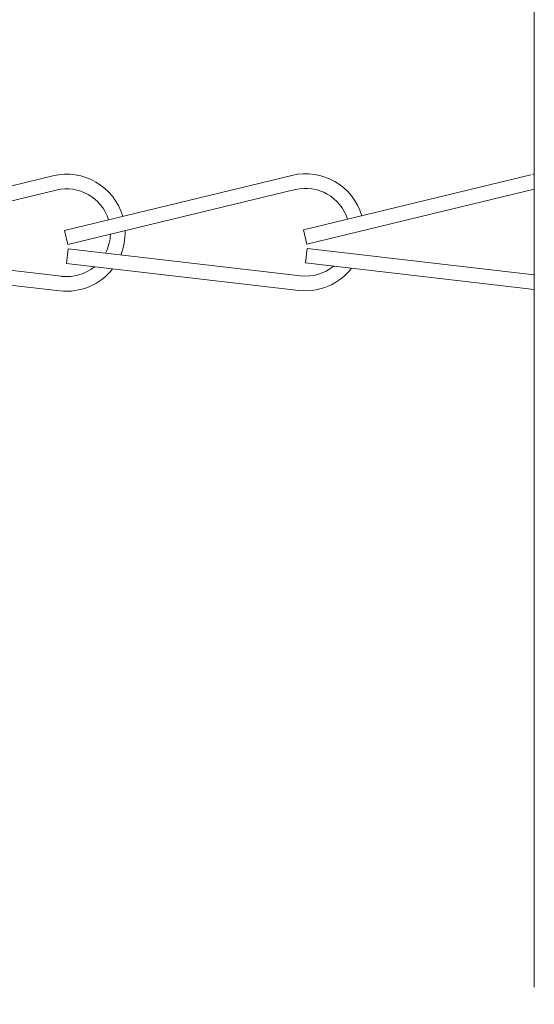
# Model space of a CAD drawing. Extents: x -34 to 79, y -77 to 42.
# Drawn here: x 47 to 49, y 22 to 24 of the extents above; entities that cross this region are included whole.
import ezdxf

# ---------------------------------------------------------------- set-up
doc = ezdxf.new("R2010")
doc.units = 0
doc.header["$LTSCALE"] = 0.25
doc.header["$MEASUREMENT"] = 0
doc.layers.get('0').update_dxf_attribs({"linetype": 'CONTINUOUS', "lineweight": 13})
doc.layers.get('DEFPOINTS').update_dxf_attribs({"linetype": 'CONTINUOUS'})
doc.layers.add('Text', color=7, linetype='CONTINUOUS', lineweight=15)
doc.styles.add('ROMAND', font='romand.shx', dxfattribs={"oblique": 15})
doc.dimstyles.new('ROMAND', dxfattribs={"dimscale": 3, "dimtxt": 0.1875, "dimasz": 0.1875, "dimexe": 0.0625, "dimexo": 0.0625, "dimgap": 0.0625, "dimtad": 0, "dimtih": 1, "dimtoh": 1, "dimdec": 3, "dimzin": 0, "dimdsep": 46, "dimlunit": 4, "dimtxsty": 'ROMAND', "dimcen": 0, "dimadec": 0, "dimazin": 0, "dimtfac": 1, "dimtdec": 3, "dimtofl": 0, "dimtmove": 0, "dimatfit": 3, "dimfxl": 0, "dimtolj": 1, "dimtzin": 0, "dimarcsym": 0})

# ---------------------------------------------------------------- blocks, each defined once
blk = doc.blocks.new('*D10')
at = {"layer": 'DEFPOINTS', "color": 0}
for p in [(50.0566, 21.5973), (50.0566, 21.312)]:
    blk.add_point(p, dxfattribs=at)
at = {"layer": 'Text', "color": 0, "lineweight": -2}
for p, q in [((50.0566, 18.8121), (50.0566, 20.6089)), ((49.3535, 18.8121), (50.0566, 18.8121))]:
    blk.add_line(p, q, dxfattribs=at)
at = {"layer": 'Text', "color": 0}
blk.add_solid([(49.9395, 20.6089), (50.1738, 20.6089), (50.0566, 21.312)], dxfattribs=at)
at = {"layer": 'Text', "color": 0, "insert": (44.8196, 18.8121), "char_height": 0.703125, "attachment_point": 5, "style": 'ROMAND'}
blk.add_mtext('\\A1;(8) \\A1;{\\H0.7x;\\S5/16;}"-18x \\A1;{\\H0.7x;\\S5/8;}"\\PS.S. CUP POINT\\PSET SCREW', dxfattribs=at)
blk = doc.blocks.new('*D16')
at = {"layer": 'DEFPOINTS', "color": 0}
for p in [(48.7173, 24.8842), (50.4836, 23.115)]:
    blk.add_point(p, dxfattribs=at)
at = {"layer": 'Text', "color": 0, "lineweight": -2}
for p, q in [((44.9343, 27.9691), (45.6375, 27.9691)), ((45.6375, 27.9691), (48.2205, 25.3818))]:
    blk.add_line(p, q, dxfattribs=at)
at = {"layer": 'Text', "color": 0}
blk.add_solid([(48.3034, 25.4646), (48.1376, 25.299), (48.7173, 24.8842)], dxfattribs=at)
at = {"layer": 'Text', "color": 0, "insert": (40.9376, 27.9691), "char_height": 0.703125, "attachment_point": 5, "style": 'ROMAND'}
blk.add_mtext('\\A1;FITS UP TO A \\P∅2{\\H1.000000x;\\S1/2;}"O.D. ARM', dxfattribs=at)

msp = doc.modelspace()

# ---------------------------------------------------------------- linework, layer by layer
msp.add_line((48.5566, 25.214), (48.5566, 22.089))
at = {"linetype": 'Continuous'}
for p, q in [((47.0421, 23.7047), (47.5281, 23.8224)), ((47.5527, 23.7058), (48.0387, 23.8235)), ((48.0633, 23.7069), (48.5493, 23.8245)), ((47.0495, 23.6744), (47.5354, 23.792)), ((47.5601, 23.6754), (48.046, 23.7931)), ((48.0707, 23.6765), (48.5566, 23.7942)), ((47.5527, 23.7058), (47.5601, 23.6754)), ((48.0633, 23.7069), (48.0707, 23.6765)), ((47.05, 23.6652), (47.5467, 23.6078)), ((47.5606, 23.6662), (47.557, 23.6352)), ((47.5606, 23.6662), (48.0573, 23.6089)), ((48.0713, 23.6673), (48.0677, 23.6363)), ((48.0713, 23.6673), (48.5566, 23.6112)), ((47.0464, 23.6341), (47.5431, 23.5768)), ((47.557, 23.6352), (48.0537, 23.5778)), ((48.0677, 23.6363), (48.5566, 23.5798))]:
    msp.add_line(p, q, dxfattribs=at)
for centre, radius, start, end in [((47.5575, 23.7009), 0.125, 16.294, 103.614), ((48.0681, 23.702), 0.125, 16.294, 103.614), ((48.5819, 23.7038), 0.125, 101.6529, 103.614), ((48.5819, 23.7038), 0.125, 101.6529, 103.614), ((47.5575, 23.7009), 0.0938, 17.1884, 103.614), ((48.0681, 23.702), 0.0938, 17.1884, 103.614), ((47.5575, 23.7009), 0.0938, 332.0863, 357.8909), ((47.5575, 23.7009), 0.125, 337.5833, 1.8874), ((47.5575, 23.7009), 0.0938, 263.4097, 309.2257), ((48.0681, 23.702), 0.0938, 263.4097, 309.2257), ((47.5575, 23.7009), 0.125, 263.4097, 321.8946), ((48.0681, 23.702), 0.125, 263.4097, 321.8946)]:
    msp.add_arc(centre, radius, start, end, dxfattribs=at)

# ---------------------------------------------------------------- dimensions: what is measured, and where the dimension line sits
at = {"layer": 'Text'}
for p1, p2, text, picture, middle in [((50.4836, 23.115), (48.7173, 24.8842), 'FITS UP TO A \\P<>O.D. ARM', '*D16', (40.9376, 27.9691)), ((50.0566, 21.5973), (50.0566, 21.312), '(8) \\A1;{\\H0.7x;\\S5/16;}"-18x \\A1;{\\H0.7x;\\S5/8;}"\\PS.S. CUP POINT\\PSET SCREW', '*D10', (44.8196, 18.8121))]:
    dim = msp.add_diameter_dim_2p(p1=p1, p2=p2, text=text, dimstyle='ROMAND', override={"dimscale": 3.75}, dxfattribs=at)
    dim.commit()
    dim.dimension.update_dxf_attribs({"geometry": picture, "text_midpoint": middle, "dimtype": 163})

doc.saveas('drawing.dxf')
